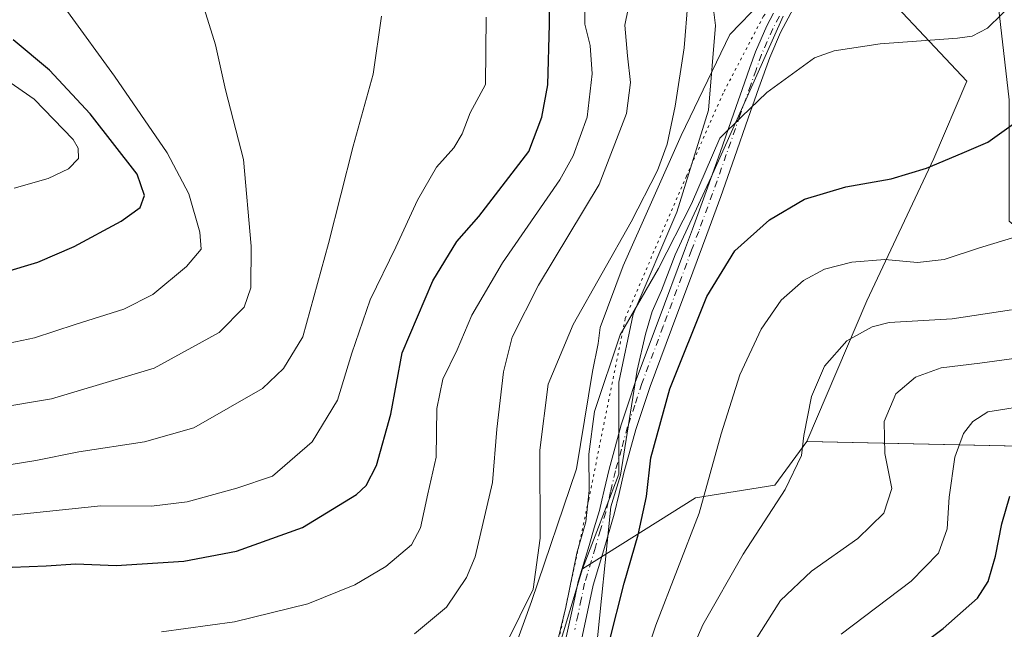
# Model space of a CAD drawing. Units: metres. Extents: x 583093 to 586514, y 4768265 to 4770621.
# Drawn here: x 583479 to 583673, y 4770219 to 4770339 of the extents above; entities that cross this region are included whole.
import ezdxf

# ---------------------------------------------------------------- set-up
doc = ezdxf.new("R2010")
doc.units = ezdxf.units.M
doc.header["$MEASUREMENT"] = 0
doc.linetypes.add('DGN Style 4', pattern=[2.638475, 1.318413, -0.659207, 0.001648, -0.659207])
doc.linetypes.add('DGN Style 5', pattern=[1.153612, 0.494405, -0.659207])
for name, color, linetype, lineweight in [('Arbolado forestal CxS', 92, 'Continuous', 0), ('Camino Cxs', 7, 'Continuous', 0), ('Camino eje', 30, 'DGN Style 4', 13), ('Curva de nivel maestra', 30, 'Continuous', 30), ('Curva de nivel normal', 30, 'Continuous', 0), ('Pastizal CxS', 92, 'Continuous', 0), ('Vía pecuaria CxS', 92, 'Continuous', 13), ('Vía pecuaria eje', 92, 'DGN Style 5', 0)]:
    doc.layers.add(name, color=color, linetype=linetype, lineweight=lineweight)

msp = doc.modelspace()

# ---------------------------------------------------------------- linework, layer by layer
at = {"layer": 'Arbolado forestal CxS', "color": 92, "linetype": 'Continuous', "lineweight": 0}
for points in [[(583617.0741, 4770560.3761, 837.4642), (583592.3861, 4770556.1577, 836.4575), (583578.6489, 4770544.0121, 837.9151), (583582.7619, 4770527.5659, 839.9302), (583613.7755, 4770507.0085, 836.9256), (583638.6813, 4770496.1611, 834.7414), (583646.6811, 4770474.9391, 831.7238), (583670.6927, 4770466.0047, 829.8118), (583715.1753, 4770443.0817, 823.3913), (583722.9801, 4770427.4709, 818.4494), (583707.1563, 4770418.2251, 817.0282), (583690.2791, 4770402.5777, 815.2125), (583675.4721, 4770389.4213, 813.4061), (583668.8907, 4770365.5759, 810.3879), (583673.8263, 4770322.8169, 802.0278), (583673.8261, 4770298.9711, 796.3161), (583693.5687, 4770282.5249, 789.9539)], [(583634.0113, 4770255.7575, 790.4058), (583645.8557, 4770283.3489, 792.8937), (583659.0181, 4770311.3053, 800.7855), (583665.4477, 4770326.4781, 803.5481), (583643.3887, 4770349.9535, 808.4822), (583647.2263, 4770388.1409, 814.2333), (583640.8515, 4770428.0437, 820.6348), (583633.4065, 4770455.8625, 826.2797), (583632.3043, 4770464.6039, 828.9894), (583606.3429, 4770468.7937, 828.3105), (583596.4311, 4770470.4653, 829.0037), (583594.2783, 4770470.8283, 829.2364), (583569.5991, 4770460.1403, 830.0755), (583551.4919, 4770457.1007, 831.8609)], [(583460.6479, 4770380.7735, 842.1844), (583491.8245, 4770360.3465, 841.6067), (583511.7133, 4770347.9827, 840.5012), (583525.9979, 4770359.0011, 838.7119), (583525.9983, 4770368.8679, 837.9901), (583520.2409, 4770386.1357, 836.6378), (583521.0629, 4770405.8709, 834.2082), (583532.5801, 4770430.5393, 832.1232), (583551.4919, 4770457.1007, 831.8609), (583569.4309, 4770441.2661, 827.4415), (583584.6725, 4770424.1185, 823.6595), (583607.0589, 4770375.0583, 815.5714), (583614.2033, 4770352.6713, 811.1407), (583616.1083, 4770337.4295, 808.9429), (583614.6793, 4770320.7585, 808.2099), (583608.4871, 4770300.7537, 807.8769), (583599.9133, 4770280.7489, 806.2989), (583597.0551, 4770267.4125, 804.3662), (583597.0549, 4770249.3125, 803.4832), (583589.9169, 4770230.7237, 805.8957), (583584.9805, 4770214.2789, 806.1508)], [(583551.4919, 4770457.1007, 831.8609), (583569.4309, 4770441.2661, 827.4415), (583584.6725, 4770424.1185, 823.6595), (583607.0589, 4770375.0583, 815.5714), (583614.2033, 4770352.6713, 811.1407), (583616.1083, 4770337.4295, 808.9429), (583614.6793, 4770320.7585, 808.2099), (583608.4871, 4770300.7537, 807.8769), (583599.9133, 4770280.7489, 806.2989), (583597.0551, 4770267.4125, 804.3662), (583597.0549, 4770249.3125, 803.4832), (583589.9169, 4770230.7237, 805.8957)], [(583673.8263, 4770322.8169, 802.0278), (583668.8907, 4770365.5759, 810.3879), (583675.4721, 4770389.4213, 813.4061)], [(583643.3887, 4770349.9535, 808.4822), (583665.4477, 4770326.4781, 803.5481), (583659.0181, 4770311.3053, 800.7855), (583645.8557, 4770283.3489, 792.8937), (583634.0113, 4770255.7575, 790.4058), (583627.7575, 4770247.1687, 791.3211), (583612.1277, 4770244.7021, 797.0347), (583589.9169, 4770230.7237, 805.8957), (583597.0549, 4770249.3125, 803.4832), (583597.0551, 4770267.4125, 804.3662), (583599.9133, 4770280.7489, 806.2989), (583608.4871, 4770300.7537, 807.8769), (583614.6793, 4770320.7585, 808.2099), (583616.1083, 4770337.4295, 808.9429), (583614.2033, 4770352.6713, 811.1407)], [(583634.0113, 4770255.7575, 790.4058), (583627.7575, 4770247.1687, 791.3211), (583612.1277, 4770244.7021, 797.0347), (583589.9169, 4770230.7237, 805.8957)], [(583589.9169, 4770230.7237, 805.8957), (583584.9805, 4770214.2789, 806.1508), (583576.7535, 4770194.5443, 804.7662), (583543.8479, 4770169.8763, 801.6781), (583507.7761, 4770152.8307, 800.7987), (583505.1169, 4770133.3345, 796.3608)]]:
    msp.add_polyline3d(points, dxfattribs=at)
at = {"layer": 'Camino Cxs', "color": 7, "linetype": 'Continuous', "lineweight": 0}
for points in [[(583631.3901, 4770340.7901, 823.8568), (583628.8701, 4770336.0301, 822.1806), (583626.7301, 4770331.1201, 823.6124), (583624.6101, 4770325.1601, 827.1853), (583622.5101, 4770319.1901, 826.4739), (583619.8201, 4770311.5001, 822.5754), (583617.1101, 4770303.8301, 820.958), (583614.3801, 4770296.4001, 820.1616), (583611.6101, 4770288.9801, 818.9553), (583607.4201, 4770277.7701, 824.9192), (583603.2301, 4770266.5501, 819.9697), (583600.4501, 4770258.1201, 818.6871), (583598.0701, 4770249.5601, 811.1288), (583597.1201, 4770245.5101, 810.7985), (583596.1901, 4770241.4601, 812.9209), (583594.1201, 4770234.4801, 813.9087), (583592.0101, 4770227.5101, 813.5147), (583590.7401, 4770221.4001, 810.6469), (583589.4001, 4770215.2901, 815.2144)], [(583631.3901, 4770340.7901, 823.8568), (583628.8701, 4770336.0301, 822.1806), (583626.7301, 4770331.1201, 823.6124), (583624.6101, 4770325.1601, 827.1853), (583622.5101, 4770319.1901, 826.4739), (583619.8201, 4770311.5001, 822.5754), (583617.1101, 4770303.8301, 820.958), (583614.3801, 4770296.4001, 820.1616), (583611.6101, 4770288.9801, 818.9553), (583607.4201, 4770277.7701, 824.9192), (583603.2301, 4770266.5501, 819.9697), (583600.4501, 4770258.1201, 818.6871), (583598.0701, 4770249.5601, 811.1288), (583597.1201, 4770245.5101, 810.7985), (583596.1901, 4770241.4601, 812.9209), (583594.1201, 4770234.4801, 813.9087), (583592.0101, 4770227.5101, 813.5147), (583590.7401, 4770221.4001, 810.6469), (583589.4001, 4770215.2901, 815.2144)], [(583586.505, 4770216.1437, 818.4851), (583587.1553, 4770219.1093, 817.1699), (583587.799, 4770222.0273, 815.7244), (583588.4321, 4770225.0739, 818.9744), (583589.0887, 4770228.2505, 821.3914), (583591.2345, 4770235.3425, 820.2944), (583592.2485, 4770238.7741, 822.5162), (583593.2721, 4770242.2257, 821.4873), (583593.7283, 4770244.2127, 819.8209), (583594.1891, 4770246.1955, 818.052), (583595.1557, 4770250.3083, 815.1567), (583596.3523, 4770254.6127, 815.2836), (583597.5655, 4770258.9919, 817.4962), (583598.9853, 4770263.3067, 819.3425), (583600.3835, 4770267.5463, 819.0854), (583604.5973, 4770278.8251, 821.5295), (583610.1723, 4770293.7399, 815.7499), (583611.5559, 4770297.4467, 816.8488), (583614.2772, 4770304.8507, 815.8714), (583616.9785, 4770312.5011, 820.2551), (583619.6685, 4770320.1857, 822.0819), (583621.7745, 4770326.1689, 827.3485), (583622.8349, 4770329.1499, 824.7612), (583623.9249, 4770332.2273, 819.7936), (583626.1533, 4770337.3401, 820.1802), (583627.4814, 4770339.8437, 821.1997)], [(583586.505, 4770216.1437, 818.4851), (583587.1553, 4770219.1093, 817.1699), (583587.799, 4770222.0273, 815.7244), (583588.4321, 4770225.0739, 818.9744), (583589.0887, 4770228.2505, 821.3914), (583591.2345, 4770235.3425, 820.2944), (583592.2485, 4770238.7741, 822.5162), (583593.2721, 4770242.2257, 821.4873), (583593.7283, 4770244.2127, 819.8209), (583594.1891, 4770246.1955, 818.052), (583595.1557, 4770250.3083, 815.1567), (583596.3523, 4770254.6127, 815.2836), (583597.5655, 4770258.9919, 817.4962), (583598.9853, 4770263.3067, 819.3425), (583600.3835, 4770267.5463, 819.0854), (583604.5973, 4770278.8251, 821.5295), (583610.1723, 4770293.7399, 815.7499), (583611.5559, 4770297.4467, 816.8488), (583614.2772, 4770304.8507, 815.8714), (583616.9785, 4770312.5011, 820.2551), (583619.6685, 4770320.1857, 822.0819), (583621.7745, 4770326.1689, 827.3485), (583622.8349, 4770329.1499, 824.7612), (583623.9249, 4770332.2273, 819.7936), (583626.1533, 4770337.3401, 820.1802), (583627.4814, 4770339.8437, 821.1997)]]:
    msp.add_polyline3d(points, dxfattribs=at)
at = {"layer": 'Camino eje', "color": 30, "linetype": 'DGN Style 4', "lineweight": 13}
msp.add_polyline3d([(583628.6301, 4770339.2351, 821.8384), (583627.3251, 4770336.7751, 820.5352), (583625.1351, 4770331.7501, 821.6099), (583624.0601, 4770328.7151, 825.7961), (583623.0001, 4770325.7351, 827.7271), (583620.8951, 4770319.7551, 824.0259), (583618.2051, 4770312.0701, 821.7831), (583615.5001, 4770304.4101, 818.1759), (583612.7751, 4770296.9951, 819.1243), (583611.3901, 4770293.2851, 818.7147), (583605.8151, 4770278.3701, 823.0757), (583601.6101, 4770267.1151, 819.4888), (583600.2201, 4770262.9001, 818.9357), (583598.8101, 4770258.6151, 817.8511), (583597.6051, 4770254.2651, 813.1049), (583596.4151, 4770249.9851, 812.6249), (583595.4551, 4770245.9001, 814.9488), (583594.9951, 4770243.9201, 816.5706), (583594.5301, 4770241.8951, 817.8502), (583593.4951, 4770238.4051, 819.2601), (583592.4801, 4770234.9701, 819.0035), (583590.3501, 4770227.9301, 818.1283), (583589.7051, 4770224.8101, 815.5197), (583589.0701, 4770221.7551, 813.4207), (583588.4251, 4770218.8301, 815.3352)], dxfattribs=at)
at = {"layer": 'Curva de nivel maestra', "color": 30, "linetype": 'Continuous', "lineweight": 30, "flags": 128}
for points, elevation in [([(583477.86, 4770231.0501), (583484.53, 4770231.3201), (583490.39, 4770231.7401), (583498.32, 4770231.3701), (583511.6, 4770232.2401), (583521.92, 4770234.2001), (583534.9, 4770238.8801), (583545.56, 4770245.3601), (583547.41, 4770247.0901), (583549.49, 4770251.0001), (583552.26, 4770261.1201), (583554.49, 4770273.1301), (583560.56, 4770287.2801), (583565.23, 4770295.0201), (583569.59, 4770299.9301), (583579.4, 4770312.6801), (583581.93, 4770319.4401), (583583.14, 4770325.7801), (583583.45, 4770337.7001), (583583.21, 4770368.4401)], 825), ([(583476.16, 4770288.9401), (583482.88, 4770290.9401), (583490.03, 4770294.0301), (583499.26, 4770298.9701), (583503, 4770301.6901), (583503.88, 4770304.0301), (583502.41, 4770308.2001), (583493.2, 4770320.0601), (583485.22, 4770328.6701), (583478.05, 4770334.6201)], 850), ([(583595.16, 4770216.2901), (583598.14, 4770227.9001), (583600.91, 4770237.4001), (583602.49, 4770244.9401), (583603.4, 4770252.5101), (583607.14, 4770266.1101), (583614.4, 4770284.1901), (583619.85, 4770293.2001), (583626.69, 4770299.2401), (583633.56, 4770303.3001), (583641.73, 4770305.7401), (583650.61, 4770307.2801), (583657.57, 4770309.4101), (583664.57, 4770312.3201), (583669.58, 4770314.4901), (583676.93, 4770319.7201)], 800), ([(583648.58, 4770209.8801), (583660.85, 4770219.0101), (583667.56, 4770225.0101), (583669.68, 4770228.2301), (583671.14, 4770233.2201), (583672.36, 4770239.5601), (583673.96, 4770245.0401)], 775)]:
    msp.add_lwpolyline(points, dxfattribs=dict(at, elevation=elevation))
at = {"layer": 'Curva de nivel normal', "color": 30, "linetype": 'Continuous', "lineweight": 0, "flags": 128}
for points, elevation in [([(583463.23, 4770260.38), (583485.59, 4770264.12), (583505.79, 4770270.12), (583518.52, 4770277.17), (583523.46, 4770282.13), (583524.76, 4770285.91), (583524.84, 4770294.07), (583523.29, 4770311.1), (583519.78, 4770324.75), (583517.79, 4770333.61), (583515.58, 4770340.76), (583515.57, 4770345.62), (583514.72, 4770349.94), (583512.61, 4770355.12), (583508.81, 4770360.86), (583498.98, 4770369.53), (583479.57, 4770380.55), (583460.1, 4770392.66)], 840), ([(583472.23, 4770274.03), (583482.23, 4770276.1), (583490.23, 4770278.73), (583499.79, 4770281.69), (583505.48, 4770284.58), (583512.15, 4770290.08), (583514.98, 4770293.52), (583514.76, 4770296.86), (583512.56, 4770304.35), (583508.3, 4770312.42), (583498, 4770327.44), (583488.72, 4770340.18), (583483.26, 4770348.04), (583472.94, 4770359.48)], 845), ([(583556.9, 4770217.96), (583563.24, 4770223.24), (583567.14, 4770229.05), (583568.86, 4770233.08), (583572.25, 4770247.69), (583573.09, 4770258.19), (583574.4, 4770269.42), (583576.14, 4770276.22), (583581.33, 4770286.42), (583593.24, 4770306.21), (583598.61, 4770320.12), (583599.4, 4770326.23), (583598.82, 4770331.44), (583598.28, 4770337.46), (583600.8, 4770350.01)], 815), ([(583507.23, 4770218.4), (583521.56, 4770220.34), (583535.98, 4770223.89), (583545.23, 4770227.59), (583551.31, 4770231.22), (583556.36, 4770235.46), (583558.12, 4770238.78), (583559.58, 4770245.49), (583561.2, 4770252.68), (583561.32, 4770262.21), (583562.5, 4770267.98), (583565.32, 4770273.76), (583568.18, 4770280.57), (583574.25, 4770290.81), (583585.51, 4770307.09), (583588.12, 4770311.83), (583590.86, 4770319.42), (583591.87, 4770327.92), (583591.47, 4770333.49), (583590.42, 4770337.69), (583590.4, 4770342.36)], 820), ([(583585.07, 4770216.77), (583586.67, 4770223.24), (583588.86, 4770233.83), (583590.6, 4770240), (583591.28, 4770246.13), (583591.18, 4770253.24), (583592.3, 4770261.64), (583597.34, 4770276.68), (583604.88, 4770289.68), (583611.38, 4770302.37), (583616.94, 4770315.27), (583621.22, 4770319.45), (583626.15, 4770324.29), (583635.55, 4770331.04), (583639.38, 4770332.42), (583648.43, 4770333.8), (583663.65, 4770334.9), (583666.53, 4770335.33), (583669.55, 4770336.9), (583675.17, 4770342.44)], 805), ([(583575.01, 4770216.15), (583580.22, 4770226.74), (583581.62, 4770236.76), (583581.58, 4770254.05), (583583.22, 4770267), (583588.11, 4770278.73), (583599.53, 4770298.85), (583604.7, 4770308.92), (583606.57, 4770314.12), (583608.16, 4770321.55), (583609.94, 4770333.05), (583610.66, 4770341.94)], 810), ([(583458.81, 4770239.29), (583495.27, 4770243.08), (583505.26, 4770243.04), (583512.23, 4770243.92), (583522.03, 4770246.6), (583529.03, 4770248.92), (583536.79, 4770255.68), (583541.78, 4770263.87), (583544.58, 4770273.09), (583548.24, 4770283.58), (583553.24, 4770293.87), (583557.5, 4770303.13), (583561.26, 4770309.6), (583564.66, 4770313.42), (583566.29, 4770316.16), (583567.84, 4770320.26), (583570.9, 4770325.83), (583571.02, 4770339.02)], 830), ([(583471.53, 4770250.26), (583482.54, 4770251.98), (583490.93, 4770253.71), (583503.89, 4770255.66), (583513.56, 4770258.41), (583527.06, 4770266.12), (583531.21, 4770270.05), (583534.99, 4770276.31), (583540.01, 4770294.64), (583544.87, 4770313.73), (583548.81, 4770327.84), (583550.47, 4770339.24)], 835), ([(583478.23, 4770305.49), (583484.9, 4770307.36), (583488.9, 4770309.28), (583490.92, 4770311.3), (583490.86, 4770313.32), (583489.84, 4770315.04), (583482.16, 4770322.96), (583472.02, 4770329.98)], 855), ([(583598.93, 4770203.35), (583604.38, 4770219.68), (583612.9, 4770241.68), (583617.18, 4770257.27), (583620.88, 4770268.83), (583625.09, 4770277.81), (583628.99, 4770283.48), (583633.35, 4770287.35), (583637.52, 4770289.58), (583642.86, 4770290.98), (583649.35, 4770291.46), (583655.78, 4770290.89), (583661.02, 4770291.46), (583667.95, 4770293.73), (583677.26, 4770296.56)], 795), ([(583607.22, 4770205.08), (583613.57, 4770219.74), (583621.54, 4770233.64), (583629.79, 4770246.34), (583632.97, 4770253.01), (583633.45, 4770256.94), (583634.94, 4770264.55), (583637.5, 4770270.55), (583641.91, 4770275.53), (583646.89, 4770278.24), (583650.24, 4770279.1), (583662.58, 4770279.85), (583674.25, 4770281.59)], 790), ([(583622.19, 4770213.97), (583628.84, 4770224.55), (583634.92, 4770230.28), (583644.05, 4770236.73), (583649.17, 4770241.65), (583650.75, 4770246.51), (583649.36, 4770253.39), (583649.22, 4770259.66), (583651.5, 4770265.09), (583655.37, 4770268.4), (583660.43, 4770270.2), (583668.04, 4770271.09), (583679.58, 4770272.7)], 785), ([(583640.77, 4770217.93), (583654.53, 4770228.32), (583659.89, 4770233.8), (583661.62, 4770238.58), (583662, 4770244.78), (583663.14, 4770252.64), (583664.82, 4770257.32), (583666.65, 4770259.69), (583669.63, 4770261.56), (583678.68, 4770263.02)], 780)]:
    msp.add_lwpolyline(points, dxfattribs=dict(at, elevation=elevation))
at = {"layer": 'Pastizal CxS', "color": 92, "linetype": 'Continuous', "lineweight": 0, "extrusion": (0.227433, -0.491849, 0.840452), "elevation": -2212842.4576, "flags": 128}
msp.add_lwpolyline([(2531845.5331, 3433519.4378), (2531888.4847, 3433494.4429), (2531910.8255, 3433518.6039)], dxfattribs=at)
at = {"layer": 'Pastizal CxS', "color": 92, "linetype": 'Continuous', "lineweight": 0}
for points in [[(583617.0741, 4770560.3761, 837.4642), (583592.3861, 4770556.1577, 836.4575), (583578.6489, 4770544.0121, 837.9151), (583582.7619, 4770527.5659, 839.9302), (583613.7755, 4770507.0085, 836.9256), (583638.6813, 4770496.1611, 834.7414), (583646.6811, 4770474.9391, 831.7238), (583670.6927, 4770466.0047, 829.8118), (583715.1753, 4770443.0817, 823.3913), (583722.9801, 4770427.4709, 818.4494), (583707.1563, 4770418.2251, 817.0282), (583690.2791, 4770402.5777, 815.2125), (583675.4721, 4770389.4213, 813.4061), (583668.8907, 4770365.5759, 810.3879), (583673.8263, 4770322.8169, 802.0278), (583673.8261, 4770298.9711, 796.3161), (583693.5687, 4770282.5249, 789.9539)], [(583681.8135, 4770254.7173, 776.8614), (583634.0113, 4770255.7575, 790.4058), (583645.8557, 4770283.3489, 792.8937), (583659.0181, 4770311.3053, 800.7855), (583665.4477, 4770326.4781, 803.5481), (583643.3887, 4770349.9535, 808.4822), (583647.2263, 4770388.1409, 814.2333), (583640.8515, 4770428.0437, 820.6348), (583633.4065, 4770455.8625, 826.2797), (583632.3043, 4770464.6039, 828.9894), (583606.3429, 4770468.7937, 828.3105), (583596.4311, 4770470.4653, 829.0037), (583594.2783, 4770470.8283, 829.2364), (583569.5991, 4770460.1403, 830.0755), (583551.4919, 4770457.1007, 831.8609), (583532.5801, 4770430.5393, 832.1232), (583521.0629, 4770405.8709, 834.2082), (583520.2409, 4770386.1357, 836.6378), (583525.9983, 4770368.8679, 837.9901), (583525.9979, 4770359.0011, 838.7119), (583511.7133, 4770347.9827, 840.5012), (583491.8245, 4770360.3465, 841.6067), (583460.6479, 4770380.7735, 842.1844)], [(583634.0113, 4770255.7575, 790.4058), (583645.8557, 4770283.3489, 792.8937), (583659.0181, 4770311.3053, 800.7855), (583665.4477, 4770326.4781, 803.5481), (583643.3887, 4770349.9535, 808.4822), (583647.2263, 4770388.1409, 814.2333), (583640.8515, 4770428.0437, 820.6348), (583633.4065, 4770455.8625, 826.2797), (583632.3043, 4770464.6039, 828.9894), (583606.3429, 4770468.7937, 828.3105), (583596.4311, 4770470.4653, 829.0037), (583594.2783, 4770470.8283, 829.2364), (583569.5991, 4770460.1403, 830.0755), (583551.4919, 4770457.1007, 831.8609)], [(583675.4721, 4770389.4213, 813.4061), (583668.8907, 4770365.5759, 810.3879), (583673.8263, 4770322.8169, 802.0278)], [(583584.9805, 4770214.2789, 806.1508), (583589.9169, 4770230.7237, 805.8957), (583612.1277, 4770244.7021, 797.0347), (583627.7575, 4770247.1687, 791.3211), (583634.0113, 4770255.7575, 790.4058), (583681.8135, 4770254.7173, 776.8614)], [(583634.0113, 4770255.7575, 790.4058), (583627.7575, 4770247.1687, 791.3211), (583612.1277, 4770244.7021, 797.0347), (583589.9169, 4770230.7237, 805.8957)], [(583589.9169, 4770230.7237, 805.8957), (583584.9805, 4770214.2789, 806.1508), (583576.7535, 4770194.5443, 804.7662), (583543.8479, 4770169.8763, 801.6781), (583507.7761, 4770152.8307, 800.7987), (583505.1169, 4770133.3345, 796.3608)]]:
    msp.add_polyline3d(points, dxfattribs=at)
at = {"layer": 'Vía pecuaria CxS', "color": 92, "linetype": 'Continuous', "lineweight": 13}
for points in [[(583572.6102, 4770204.1248, 825.4803), (583579.9392, 4770224.3205, 830.2389), (583588.7859, 4770250.4056, 827.3732), (583591.8987, 4770269.4963, 829.2874), (583593.0432, 4770274.9915, 825.0444), (583593.4469, 4770278.1177, 820.4943), (583597.9349, 4770290.2448, 809.0228), (583609.3319, 4770315.8072, 809.8854), (583618.9236, 4770335.635, 826.2036), (583631.3782, 4770348.5364, 816.101), (583642.9598, 4770361.3357, 815.7314), (583643.9284, 4770362.2265, 815.6065), (583644.7876, 4770363.6741, 815.5427), (583645.237, 4770367.0641, 816.9914), (583643.9576, 4770378.884, 818.5033), (583636.8158, 4770417.9346, 824.9503), (583633.1899, 4770462.3415, 832.0803), (583632.8436, 4770467.4453, 829.8045), (583630.5679, 4770473.0058, 830.7485), (583626.6486, 4770486.6543, 833.8507)], [(583572.6102, 4770204.1248, 825.4803), (583579.9392, 4770224.3205, 830.2389), (583588.7859, 4770250.4056, 827.3732), (583591.8987, 4770269.4963, 829.2874), (583593.0432, 4770274.9915, 825.0444), (583593.4469, 4770278.1177, 820.4943), (583597.9349, 4770290.2448, 809.0228), (583609.3319, 4770315.8072, 809.8854), (583618.9236, 4770335.635, 826.2036), (583631.3782, 4770348.5364, 816.101), (583642.9598, 4770361.3357, 815.7314), (583643.9284, 4770362.2265, 815.6065), (583644.7876, 4770363.6741, 815.5427), (583645.237, 4770367.0641, 816.9914), (583643.9576, 4770378.884, 818.5033), (583636.8158, 4770417.9346, 824.9503), (583633.1899, 4770462.3415, 832.0803), (583632.8436, 4770467.4453, 829.8045), (583630.5679, 4770473.0058, 830.7485), (583626.6486, 4770486.6543, 833.8507)], [(583629.405, 4770339.247, 822.4608), (583622.3112, 4770323.4348, 827.3555), (583615.2174, 4770307.6225, 816.1836), (583608.1548, 4770292.3727, 811.6156), (583605.4672, 4770285.3728, 811.7421), (583603.6547, 4770281.2479, 816.0106), (583602.3422, 4770276.8105, 823.2748), (583600.7171, 4770269.748, 821.9777), (583597.4045, 4770249.1233, 810.3701), (583595.5294, 4770242.9359, 815.36), (583592.5865, 4770213.9677, 813.7204)], [(583629.405, 4770339.247, 822.4608), (583622.3112, 4770323.4348, 827.3555), (583615.2174, 4770307.6225, 816.1836), (583608.1548, 4770292.3727, 811.6156), (583605.4672, 4770285.3728, 811.7421), (583603.6547, 4770281.2479, 816.0106), (583602.3422, 4770276.8105, 823.2748), (583600.7171, 4770269.748, 821.9777), (583597.4045, 4770249.1233, 810.3701), (583595.5294, 4770242.9359, 815.36), (583592.5865, 4770213.9677, 813.7204)]]:
    msp.add_polyline3d(points, dxfattribs=at)
at = {"layer": 'Vía pecuaria eje', "color": 92, "linetype": 'DGN Style 5', "lineweight": 0}
msp.add_polyline3d([(583635.7719, 4770479.735, 832.574), (583641.6386, 4770464.0611, 828.934), (583643.3835, 4770454.7362, 826.5551), (583644.3594, 4770445.8443, 824.5992), (583646.2451, 4770417.8665, 818.4908), (583652.0617, 4770379.4069, 812.8711), (583652.6586, 4770370.6069, 811.4301), (583652.2805, 4770365.692, 810.8769), (583648.8855, 4770361.1551, 811.1188), (583641.7175, 4770355.4842, 812.8377), (583630.7766, 4770346.0324, 819.4057), (583625.4956, 4770339.2266, 820.7987), (583617.5725, 4770324.1038, 821.1147), (583610.4044, 4770307.846, 809.8689), (583603.9913, 4770293.1013, 808.4326), (583598.3323, 4770279.8685, 812.8458), (583591.164, 4770244.3289, 823.736), (583585.5048, 4770217.8632, 820.8065)], dxfattribs=at)

doc.saveas('drawing.dxf')
